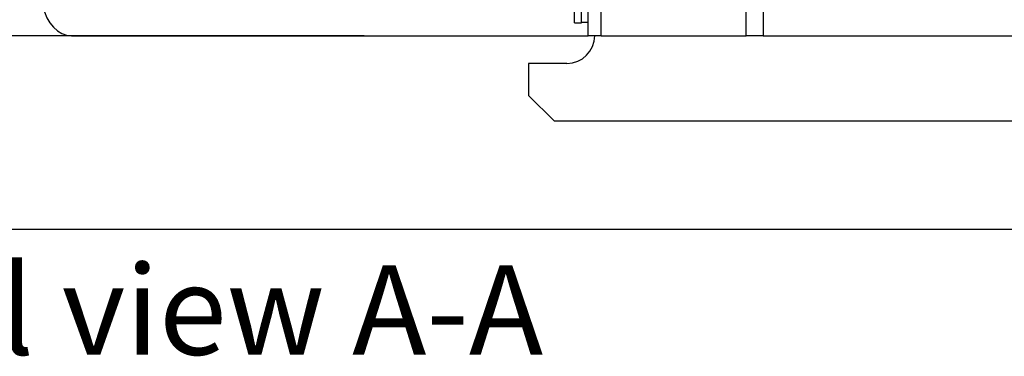
# Model space of a CAD drawing. Units: inches. Extents: x 10 to 414, y 2 to 294.
# Drawn here: x 54 to 111, y 88 to 108 of the extents above; entities that cross this region are included whole.
import ezdxf
from ezdxf.enums import TextEntityAlignment as Align
from ezdxf.xclip import XClip

# ---------------------------------------------------------------- set-up
doc = ezdxf.new("R2010")
doc.units = ezdxf.units.IN
doc.header["$XCLIPFRAME"] = 2
for name, color, linetype in [('29MH2_5A-220-VOR', 7, 'Continuous'), ('6_9MH_8A-210', 7, 'Continuous'), ('6_9MH_8A-215', 7, 'Continuous'), ('CURVED_SPRING_WA', 7, 'Continuous'), ('Default', 7, 'Continuous'), ('WASHER_DIN_6908-', 7, 'Continuous')]:
    doc.layers.add(name, color=color, linetype=linetype)
doc.styles.add('SEACAD_arial_ttf', font='arial.ttf', dxfattribs={"height": 0.2})

# ---------------------------------------------------------------- blocks, each defined once
blk = doc.blocks.new('SE11')
at = {"layer": '29MH2_5A-220-VOR', "color": 7, "linetype": 'Continuous', "ltscale": 25.4}
for p, q in [((86.821, 107.155), (86.821, 109.655)), ((56.536, 107.155), (60.308, 107.155)), ((60.308, 107.155), (61.546, 107.155)), ((61.546, 107.155), (85.821, 107.155)), ((85.821, 107.155), (86.821, 107.155)), ((87.571, 107.155), (86.821, 107.155))]:
    blk.add_line(p, q, dxfattribs=at)
blk.add_ellipse((56.536, 109.655), major_axis=(0, 2.5), ratio=0.707107, start_param=1.865655, end_param=3.141593, dxfattribs=at)
at = {"layer": '6_9MH_8A-210', "color": 7, "linetype": 'Continuous', "ltscale": 25.4}
for p, q in [((83.321, 105.53), (83.321, 103.655)), ((85.571, 105.53), (83.321, 105.53)), ((83.321, 103.655), (84.821, 102.155)), ((84.821, 102.155), (145.071, 102.155))]:
    blk.add_line(p, q, dxfattribs=at)
blk.add_arc((85.571, 107.155), 1.625, 270, 360, dxfattribs=at)
at = {"layer": '6_9MH_8A-215', "color": 7, "linetype": 'Continuous', "ltscale": 25.4}
for p, q in [((87.571, 107.155), (87.571, 112.655)), ((96.071, 107.155), (96.071, 108.655)), ((97.071, 108.655), (97.071, 107.155)), ((87.571, 107.155), (88.971, 107.155)), ((88.971, 107.155), (95.671, 107.155)), ((95.671, 107.155), (96.071, 107.155)), ((97.071, 107.155), (96.071, 107.155)), ((97.071, 107.155), (179.571, 107.155))]:
    blk.add_line(p, q, dxfattribs=at)
at = {"layer": 'CURVED_SPRING_WA', "color": 7, "linetype": 'Continuous', "ltscale": 25.4}
for p, q in [((86.021, 107.905), (86.021, 112.405)), ((86.421, 107.905), (86.421, 112.405)), ((86.021, 107.905), (86.421, 107.905))]:
    blk.add_line(p, q, dxfattribs=at)
at = {"layer": 'WASHER_DIN_6908-', "color": 7, "linetype": 'Continuous', "ltscale": 25.4}
blk.add_line((86.421, 107.955), (86.821, 107.955), dxfattribs=at)
blk = doc.blocks.new('GDimGGroup13')
at = {"layer": 'Default', "linetype": 'Continuous', "ltscale": 25.4}
for points in [[(41.578, 138.655), (42.744, 138.655), (42.161, 142.155)], [(41.578, 110.655), (42.161, 107.155), (42.744, 110.655)]]:
    blk.add_hatch(color=136, dxfattribs=at).paths.add_polyline_path(points)
at = {"layer": 'Default', "color": 7, "linetype": 'Continuous', "ltscale": 25.4}
for p, q in [((73.683, 142.155), (40.411, 142.155)), ((42.161, 107.155), (42.161, 142.155)), ((73.683, 107.155), (40.411, 107.155))]:
    blk.add_line(p, q, dxfattribs=at)
at = {"layer": 'Default', "color": 136, "linetype": 'Continuous', "lineweight": 20, "ltscale": 25.4}
for points in [[(41.578, 138.655), (42.161, 142.155), (42.744, 138.655), (41.578, 138.655)], [(41.578, 110.655), (42.161, 107.155), (42.744, 110.655), (41.578, 110.655)]]:
    blk.add_lwpolyline(points, close=True, dxfattribs=at)
at = {"layer": 'Default', "color": 7, "linetype": 'Continuous', "ltscale": 25.4, "style": 'SEACAD_arial_ttf'}
blk.add_text('70', height=3.5, rotation=90, dxfattribs=at).set_placement((37.786, 121.916), align=Align.TOP_LEFT)

msp = doc.modelspace()

# ---------------------------------------------------------------- block references
ref = msp.add_blockref('SE11', (0, 0))
XClip(ref).set_block_clipping_path([(47.1096029512, 95.8046988479), (223.6710513553, 153.5046988479)])
at = {"layer": 'Default'}
msp.add_blockref('GDimGGroup13', (0, 0), dxfattribs=at)

# ---------------------------------------------------------------- texts
at = {"color": 7, "linetype": 'Continuous', "ltscale": 25.4, "style": 'SEACAD_arial_ttf'}
msp.add_text('sectional view A-A', height=5.25, dxfattribs=at).set_placement((23.941, 93.7), align=Align.TOP_LEFT)

doc.saveas('drawing.dxf')
